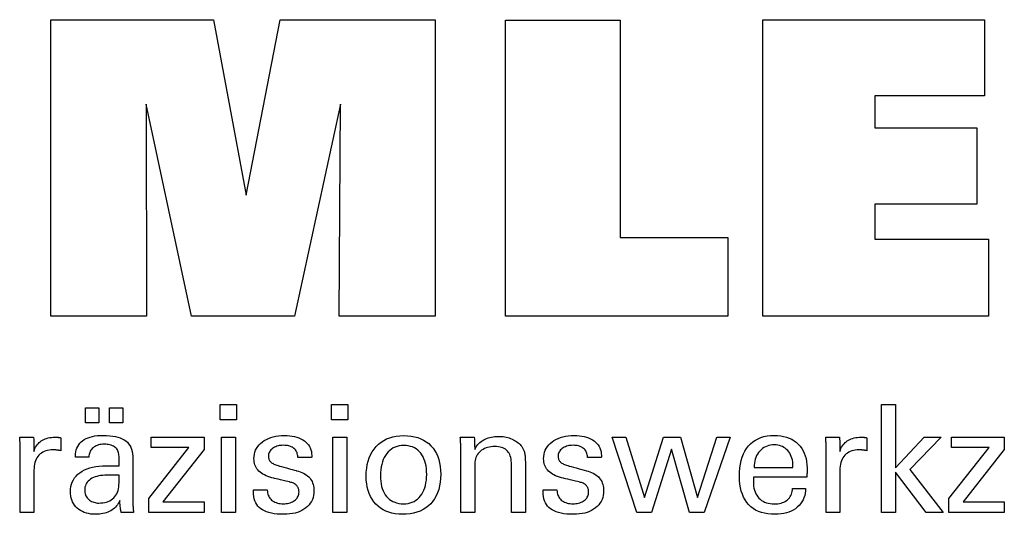
# Model space of a CAD drawing. Extents: x -537 to -250, y 20 to 217.
# Drawn here: x -307 to -280, y 59 to 73 of the extents above; entities that cross this region are included whole.
import ezdxf

# ---------------------------------------------------------------- set-up
doc = ezdxf.new("R2010")
doc.units = 0
doc.layers.add('CK_LEVEL_1', color=7, linetype='CONTINUOUS')

msp = doc.modelspace()

# ---------------------------------------------------------------- linework, layer by layer
at = {"layer": 'CK_LEVEL_1', "color": 3, "linetype": 'CONTINUOUS'}
for points in [[(-305.994, 64.779, 0), (-305.994, 72.829, 0), (-301.577, 72.829, 0), (-300.694, 68.066, 0), (-299.775, 72.829, 0), (-295.564, 72.829, 0), (-295.564, 64.779, 0), (-298.166, 64.779, 0), (-298.132, 70.538, 0), (-299.382, 64.779, 0), (-302.179, 64.779, 0), (-303.412, 70.538, 0), (-303.401, 64.779, 0), (-305.994, 64.779, 0), (-305.994, 64.779, 0)], [(-287.619, 66.914, 0), (-287.619, 64.779, 0), (-293.654, 64.779, 0), (-293.654, 72.818, 0), (-290.543, 72.818, 0), (-290.543, 66.914, 0), (-287.619, 66.914, 0), (-287.619, 66.914, 0)], [(-286.668, 64.779, 0), (-286.668, 72.829, 0), (-280.644, 72.829, 0), (-280.644, 70.761, 0), (-283.628, 70.761, 0), (-283.628, 69.888, 0), (-280.857, 69.888, 0), (-280.857, 67.82, 0), (-283.628, 67.82, 0), (-283.628, 66.87, 0), (-280.54, 66.87, 0), (-280.54, 64.779, 0), (-286.668, 64.779, 0), (-286.668, 64.779, 0)]]:
    msp.add_polyline3d(points, dxfattribs=at)
at = {"layer": 'CK_LEVEL_1', "color": 1, "linetype": 'CONTINUOUS'}
for points in [[(-300.953, 61.96, 0), (-301.396, 61.96, 0), (-301.396, 62.375, 0), (-300.953, 62.375, 0), (-300.953, 61.96, 0), (-300.953, 61.96, 0)], [(-297.934, 61.96, 0), (-298.376, 61.96, 0), (-298.376, 62.375, 0), (-297.934, 62.375, 0), (-297.934, 61.96, 0), (-297.934, 61.96, 0)], [(-283.062, 59.442, 0), (-283.44, 59.442, 0), (-283.44, 62.375, 0), (-283.062, 62.375, 0), (-283.062, 60.651, 0), (-282.288, 61.491, 0), (-281.827, 61.491, 0), (-282.678, 60.607, 0), (-281.767, 59.442, 0), (-282.23, 59.442, 0), (-283.062, 60.537, 0), (-283.062, 59.442, 0), (-283.062, 59.442, 0)], [(-305.059, 61.874, 0), (-305.059, 62.289, 0), (-304.697, 62.289, 0), (-304.697, 61.874, 0), (-305.059, 61.874, 0), (-305.059, 61.874, 0)], [(-304.403, 61.874, 0), (-304.403, 62.289, 0), (-304.04, 62.289, 0), (-304.04, 61.874, 0), (-304.403, 61.874, 0), (-304.403, 61.874, 0)], [(-303.749, 59.442, 0), (-303.76, 59.442, 0), (-303.791, 59.442, 0), (-303.836, 59.442, 0), (-303.89, 59.442, 0), (-303.946, 59.442, 0), (-303.999, 59.442, 0), (-304.044, 59.442, 0), (-304.075, 59.442, 0), (-304.087, 59.442, 0), (-304.091, 59.458, 0), (-304.096, 59.479, 0), (-304.1, 59.505, 0), (-304.105, 59.535, 0), (-304.109, 59.569, 0), (-304.114, 59.608, 0), (-304.118, 59.652, 0), (-304.122, 59.7, 0), (-304.127, 59.752, 0), (-304.127, 59.754, 0), (-304.127, 59.756, 0), (-304.127, 59.757, 0), (-304.127, 59.758, 0), (-304.127, 59.76, 0), (-304.127, 59.761, 0), (-304.127, 59.762, 0), (-304.127, 59.763, 0), (-304.127, 59.764, 0), (-304.145, 59.725, 0), (-304.166, 59.688, 0), (-304.188, 59.653, 0), (-304.213, 59.62, 0), (-304.24, 59.589, 0), (-304.27, 59.561, 0), (-304.302, 59.534, 0), (-304.336, 59.51, 0), (-304.372, 59.488, 0), (-304.41, 59.468, 0), (-304.45, 59.45, 0), (-304.492, 59.435, 0), (-304.536, 59.422, 0), (-304.582, 59.411, 0), (-304.629, 59.403, 0), (-304.679, 59.397, 0), (-304.73, 59.393, 0), (-304.783, 59.392, 0), (-304.85, 59.394, 0), (-304.915, 59.4, 0), (-304.976, 59.411, 0), (-305.034, 59.425, 0), (-305.089, 59.444, 0), (-305.142, 59.467, 0), (-305.191, 59.494, 0), (-305.237, 59.526, 0), (-305.28, 59.561, 0), (-305.319, 59.6, 0), (-305.354, 59.642, 0), (-305.384, 59.686, 0), (-305.409, 59.733, 0), (-305.43, 59.783, 0), (-305.446, 59.835, 0), (-305.458, 59.89, 0), (-305.465, 59.948, 0), (-305.467, 60.009, 0), (-305.464, 60.079, 0), (-305.454, 60.146, 0), (-305.438, 60.21, 0), (-305.416, 60.27, 0), (-305.387, 60.327, 0), (-305.352, 60.381, 0), (-305.31, 60.432, 0), (-305.263, 60.479, 0), (-305.208, 60.522, 0), (-305.148, 60.562, 0), (-305.084, 60.598, 0), (-305.015, 60.628, 0), (-304.941, 60.654, 0), (-304.863, 60.675, 0), (-304.78, 60.691, 0), (-304.692, 60.703, 0), (-304.599, 60.71, 0), (-304.502, 60.712, 0), (-304.49, 60.712, 0), (-304.457, 60.712, 0), (-304.41, 60.712, 0), (-304.354, 60.712, 0), (-304.295, 60.712, 0), (-304.239, 60.712, 0), (-304.191, 60.712, 0), (-304.159, 60.712, 0), (-304.146, 60.712, 0), (-304.146, 60.721, 0), (-304.146, 60.744, 0), (-304.146, 60.777, 0), (-304.146, 60.816, 0), (-304.146, 60.857, 0), (-304.146, 60.896, 0), (-304.146, 60.929, 0), (-304.146, 60.952, 0), (-304.146, 60.96, 0), (-304.148, 60.996, 0), (-304.151, 61.03, 0), (-304.158, 61.062, 0), (-304.167, 61.091, 0), (-304.178, 61.119, 0), (-304.192, 61.145, 0), (-304.208, 61.168, 0), (-304.227, 61.19, 0), (-304.249, 61.21, 0), (-304.273, 61.228, 0), (-304.299, 61.243, 0), (-304.328, 61.257, 0), (-304.359, 61.269, 0), (-304.392, 61.278, 0), (-304.428, 61.285, 0), (-304.467, 61.291, 0), (-304.507, 61.294, 0), (-304.55, 61.295, 0), (-304.591, 61.294, 0), (-304.63, 61.29, 0), (-304.667, 61.285, 0), (-304.703, 61.276, 0), (-304.736, 61.266, 0), (-304.767, 61.253, 0), (-304.797, 61.238, 0), (-304.824, 61.221, 0), (-304.85, 61.201, 0), (-304.873, 61.18, 0), (-304.894, 61.156, 0), (-304.912, 61.131, 0), (-304.927, 61.104, 0), (-304.94, 61.076, 0), (-304.95, 61.046, 0), (-304.958, 61.014, 0), (-304.963, 60.98, 0), (-304.966, 60.945, 0), (-304.978, 60.945, 0), (-305.012, 60.945, 0), (-305.06, 60.945, 0), (-305.117, 60.945, 0), (-305.177, 60.945, 0), (-305.234, 60.945, 0), (-305.282, 60.945, 0), (-305.315, 60.945, 0), (-305.328, 60.945, 0), (-305.328, 60.946, 0), (-305.328, 60.949, 0), (-305.328, 60.953, 0), (-305.328, 60.958, 0), (-305.328, 60.963, 0), (-305.328, 60.968, 0), (-305.328, 60.972, 0), (-305.328, 60.975, 0), (-305.328, 60.976, 0), (-305.325, 61.035, 0), (-305.318, 61.091, 0), (-305.306, 61.143, 0), (-305.29, 61.192, 0), (-305.268, 61.239, 0), (-305.242, 61.281, 0), (-305.211, 61.321, 0), (-305.175, 61.358, 0), (-305.134, 61.391, 0), (-305.089, 61.422, 0), (-305.039, 61.448, 0), (-304.986, 61.472, 0), (-304.928, 61.491, 0), (-304.866, 61.507, 0), (-304.8, 61.52, 0), (-304.729, 61.529, 0), (-304.655, 61.534, 0), (-304.576, 61.536, 0), (-304.485, 61.534, 0), (-304.399, 61.528, 0), (-304.319, 61.519, 0), (-304.245, 61.506, 0), (-304.176, 61.49, 0), (-304.114, 61.469, 0), (-304.057, 61.445, 0), (-304.006, 61.418, 0), (-303.961, 61.386, 0), (-303.92, 61.35, 0), (-303.885, 61.31, 0), (-303.854, 61.265, 0), (-303.828, 61.216, 0), (-303.806, 61.161, 0), (-303.789, 61.103, 0), (-303.778, 61.039, 0), (-303.77, 60.972, 0), (-303.768, 60.899, 0), (-303.768, 60.856, 0), (-303.768, 60.74, 0), (-303.768, 60.572, 0), (-303.768, 60.372, 0), (-303.768, 60.163, 0), (-303.768, 59.964, 0), (-303.768, 59.796, 0), (-303.768, 59.68, 0), (-303.768, 59.636, 0), (-303.768, 59.63, 0), (-303.768, 59.624, 0), (-303.768, 59.616, 0), (-303.767, 59.608, 0), (-303.767, 59.6, 0), (-303.766, 59.59, 0), (-303.766, 59.58, 0), (-303.765, 59.569, 0), (-303.764, 59.558, 0), (-303.762, 59.546, 0), (-303.761, 59.534, 0), (-303.76, 59.522, 0), (-303.758, 59.509, 0), (-303.756, 59.496, 0), (-303.755, 59.483, 0), (-303.753, 59.47, 0), (-303.751, 59.456, 0), (-303.749, 59.442, 0), (-303.749, 59.442, 0), (-303.749, 59.442, 0), (-303.749, 59.442, 0), (-303.749, 59.442, 0), (-303.749, 59.442, 0), (-303.749, 59.442, 0), (-303.749, 59.442, 0), (-303.749, 59.442, 0), (-303.749, 59.442, 0), (-303.749, 59.442, 0), (-303.749, 59.442, 0), (-303.749, 59.442, 0), (-303.749, 59.442, 0), (-303.749, 59.442, 0), (-303.749, 59.442, 0), (-303.749, 59.442, 0), (-303.749, 59.442, 0), (-303.749, 59.442, 0)], [(-300.497, 60.056, 0), (-300.484, 60.056, 0), (-300.45, 60.056, 0), (-300.399, 60.056, 0), (-300.34, 60.056, 0), (-300.277, 60.056, 0), (-300.217, 60.056, 0), (-300.167, 60.056, 0), (-300.132, 60.056, 0), (-300.12, 60.056, 0), (-300.12, 60.056, 0), (-300.12, 60.055, 0), (-300.12, 60.054, 0), (-300.12, 60.053, 0), (-300.12, 60.051, 0), (-300.12, 60.05, 0), (-300.12, 60.049, 0), (-300.12, 60.048, 0), (-300.12, 60.048, 0), (-300.118, 60.012, 0), (-300.114, 59.977, 0), (-300.106, 59.944, 0), (-300.096, 59.913, 0), (-300.083, 59.883, 0), (-300.067, 59.855, 0), (-300.048, 59.828, 0), (-300.027, 59.803, 0), (-300.002, 59.78, 0), (-299.975, 59.759, 0), (-299.945, 59.74, 0), (-299.914, 59.724, 0), (-299.881, 59.71, 0), (-299.846, 59.699, 0), (-299.809, 59.69, 0), (-299.77, 59.684, 0), (-299.729, 59.68, 0), (-299.687, 59.678, 0), (-299.645, 59.68, 0), (-299.606, 59.683, 0), (-299.568, 59.689, 0), (-299.532, 59.696, 0), (-299.497, 59.706, 0), (-299.465, 59.719, 0), (-299.434, 59.733, 0), (-299.405, 59.75, 0), (-299.378, 59.769, 0), (-299.353, 59.789, 0), (-299.331, 59.811, 0), (-299.312, 59.834, 0), (-299.296, 59.858, 0), (-299.283, 59.884, 0), (-299.273, 59.911, 0), (-299.265, 59.94, 0), (-299.261, 59.969, 0), (-299.259, 60, 0), (-299.26, 60.023, 0), (-299.262, 60.045, 0), (-299.266, 60.067, 0), (-299.271, 60.087, 0), (-299.278, 60.106, 0), (-299.286, 60.124, 0), (-299.296, 60.141, 0), (-299.307, 60.156, 0), (-299.32, 60.171, 0), (-299.334, 60.185, 0), (-299.349, 60.199, 0), (-299.367, 60.211, 0), (-299.386, 60.223, 0), (-299.406, 60.234, 0), (-299.429, 60.244, 0), (-299.453, 60.253, 0), (-299.479, 60.261, 0), (-299.506, 60.269, 0), (-299.521, 60.272, 0), (-299.561, 60.282, 0), (-299.618, 60.295, 0), (-299.687, 60.311, 0), (-299.758, 60.328, 0), (-299.827, 60.344, 0), (-299.884, 60.358, 0), (-299.924, 60.367, 0), (-299.939, 60.371, 0), (-299.998, 60.386, 0), (-300.054, 60.402, 0), (-300.107, 60.421, 0), (-300.155, 60.441, 0), (-300.201, 60.462, 0), (-300.243, 60.486, 0), (-300.281, 60.511, 0), (-300.316, 60.539, 0), (-300.348, 60.567, 0), (-300.376, 60.598, 0), (-300.401, 60.63, 0), (-300.422, 60.664, 0), (-300.441, 60.699, 0), (-300.456, 60.737, 0), (-300.467, 60.776, 0), (-300.475, 60.817, 0), (-300.48, 60.859, 0), (-300.482, 60.903, 0), (-300.479, 60.965, 0), (-300.471, 61.023, 0), (-300.457, 61.079, 0), (-300.437, 61.132, 0), (-300.412, 61.183, 0), (-300.381, 61.23, 0), (-300.345, 61.276, 0), (-300.303, 61.318, 0), (-300.255, 61.358, 0), (-300.203, 61.395, 0), (-300.146, 61.427, 0), (-300.087, 61.455, 0), (-300.024, 61.478, 0), (-299.957, 61.498, 0), (-299.887, 61.513, 0), (-299.813, 61.523, 0), (-299.736, 61.53, 0), (-299.655, 61.532, 0), (-299.581, 61.53, 0), (-299.51, 61.525, 0), (-299.442, 61.516, 0), (-299.378, 61.503, 0), (-299.318, 61.487, 0), (-299.261, 61.468, 0), (-299.208, 61.445, 0), (-299.158, 61.418, 0), (-299.113, 61.388, 0), (-299.071, 61.355, 0), (-299.034, 61.318, 0), (-299.002, 61.28, 0), (-298.975, 61.238, 0), (-298.953, 61.195, 0), (-298.936, 61.148, 0), (-298.924, 61.099, 0), (-298.916, 61.047, 0), (-298.914, 60.993, 0), (-298.914, 60.988, 0), (-298.914, 60.982, 0), (-298.914, 60.978, 0), (-298.914, 60.973, 0), (-298.914, 60.969, 0), (-298.914, 60.965, 0), (-298.914, 60.962, 0), (-298.914, 60.959, 0), (-298.914, 60.956, 0), (-298.914, 60.953, 0), (-298.915, 60.951, 0), (-298.915, 60.948, 0), (-298.915, 60.945, 0), (-298.916, 60.943, 0), (-298.916, 60.94, 0), (-298.917, 60.938, 0), (-298.917, 60.935, 0), (-298.917, 60.933, 0), (-298.93, 60.933, 0), (-298.965, 60.933, 0), (-299.015, 60.933, 0), (-299.074, 60.933, 0), (-299.137, 60.933, 0), (-299.196, 60.933, 0), (-299.246, 60.933, 0), (-299.28, 60.933, 0), (-299.293, 60.933, 0), (-299.293, 60.933, 0), (-299.293, 60.935, 0), (-299.293, 60.937, 0), (-299.293, 60.939, 0), (-299.293, 60.942, 0), (-299.293, 60.944, 0), (-299.293, 60.947, 0), (-299.293, 60.948, 0), (-299.293, 60.949, 0), (-299.295, 60.981, 0), (-299.299, 61.011, 0), (-299.305, 61.04, 0), (-299.314, 61.068, 0), (-299.326, 61.093, 0), (-299.34, 61.118, 0), (-299.357, 61.14, 0), (-299.376, 61.162, 0), (-299.398, 61.181, 0), (-299.422, 61.199, 0), (-299.448, 61.215, 0), (-299.476, 61.229, 0), (-299.506, 61.241, 0), (-299.537, 61.25, 0), (-299.571, 61.258, 0), (-299.607, 61.263, 0), (-299.644, 61.266, 0), (-299.683, 61.267, 0), (-299.722, 61.266, 0), (-299.759, 61.263, 0), (-299.794, 61.258, 0), (-299.828, 61.25, 0), (-299.861, 61.241, 0), (-299.892, 61.229, 0), (-299.921, 61.215, 0), (-299.949, 61.199, 0), (-299.975, 61.181, 0), (-299.999, 61.162, 0), (-300.021, 61.141, 0), (-300.039, 61.12, 0), (-300.055, 61.097, 0), (-300.068, 61.074, 0), (-300.078, 61.049, 0), (-300.085, 61.023, 0), (-300.089, 60.997, 0), (-300.09, 60.969, 0), (-300.09, 60.947, 0), (-300.087, 60.927, 0), (-300.083, 60.907, 0), (-300.077, 60.888, 0), (-300.069, 60.871, 0), (-300.06, 60.854, 0), (-300.049, 60.838, 0), (-300.036, 60.823, 0), (-300.021, 60.809, 0), (-300.004, 60.795, 0), (-299.985, 60.782, 0), (-299.964, 60.77, 0), (-299.941, 60.758, 0), (-299.915, 60.746, 0), (-299.888, 60.735, 0), (-299.858, 60.725, 0), (-299.825, 60.714, 0), (-299.791, 60.704, 0), (-299.775, 60.7, 0), (-299.732, 60.688, 0), (-299.67, 60.671, 0), (-299.597, 60.651, 0), (-299.519, 60.63, 0), (-299.446, 60.61, 0), (-299.384, 60.593, 0), (-299.341, 60.582, 0), (-299.325, 60.577, 0), (-299.273, 60.562, 0), (-299.224, 60.545, 0), (-299.179, 60.527, 0), (-299.136, 60.506, 0), (-299.096, 60.484, 0), (-299.06, 60.46, 0), (-299.027, 60.435, 0), (-298.996, 60.408, 0), (-298.969, 60.379, 0), (-298.945, 60.348, 0), (-298.924, 60.315, 0), (-298.905, 60.28, 0), (-298.89, 60.243, 0), (-298.877, 60.203, 0), (-298.867, 60.162, 0), (-298.86, 60.12, 0), (-298.855, 60.075, 0), (-298.854, 60.028, 0), (-298.857, 59.965, 0), (-298.865, 59.905, 0), (-298.878, 59.848, 0), (-298.897, 59.794, 0), (-298.922, 59.742, 0), (-298.952, 59.694, 0), (-298.987, 59.648, 0), (-299.028, 59.605, 0), (-299.074, 59.565, 0), (-299.125, 59.529, 0), (-299.18, 59.497, 0), (-299.239, 59.469, 0), (-299.301, 59.446, 0), (-299.368, 59.426, 0), (-299.438, 59.411, 0), (-299.512, 59.401, 0), (-299.59, 59.394, 0), (-299.671, 59.392, 0), (-299.763, 59.394, 0), (-299.85, 59.4, 0), (-299.93, 59.409, 0), (-300.006, 59.422, 0), (-300.075, 59.438, 0), (-300.139, 59.459, 0), (-300.198, 59.483, 0), (-300.251, 59.51, 0), (-300.298, 59.542, 0), (-300.34, 59.577, 0), (-300.377, 59.616, 0), (-300.409, 59.66, 0), (-300.436, 59.707, 0), (-300.458, 59.759, 0), (-300.475, 59.815, 0), (-300.487, 59.875, 0), (-300.495, 59.94, 0), (-300.497, 60.009, 0), (-300.497, 60.01, 0), (-300.497, 60.015, 0), (-300.497, 60.021, 0), (-300.497, 60.028, 0), (-300.497, 60.036, 0), (-300.497, 60.044, 0), (-300.497, 60.05, 0), (-300.497, 60.055, 0), (-300.497, 60.056, 0), (-300.497, 60.056, 0), (-300.497, 60.056, 0), (-300.497, 60.056, 0), (-300.497, 60.056, 0), (-300.497, 60.056, 0), (-300.497, 60.056, 0), (-300.497, 60.056, 0), (-300.497, 60.056, 0), (-300.497, 60.056, 0)], [(-297.435, 60.424, 0), (-297.432, 60.536, 0), (-297.422, 60.642, 0), (-297.405, 60.742, 0), (-297.382, 60.838, 0), (-297.351, 60.928, 0), (-297.314, 61.012, 0), (-297.27, 61.092, 0), (-297.219, 61.166, 0), (-297.162, 61.235, 0), (-297.099, 61.297, 0), (-297.031, 61.352, 0), (-296.958, 61.4, 0), (-296.88, 61.44, 0), (-296.797, 61.473, 0), (-296.71, 61.499, 0), (-296.617, 61.517, 0), (-296.52, 61.528, 0), (-296.418, 61.532, 0), (-296.314, 61.528, 0), (-296.216, 61.518, 0), (-296.123, 61.501, 0), (-296.036, 61.477, 0), (-295.953, 61.446, 0), (-295.876, 61.408, 0), (-295.804, 61.364, 0), (-295.737, 61.312, 0), (-295.676, 61.254, 0), (-295.621, 61.19, 0), (-295.572, 61.12, 0), (-295.529, 61.045, 0), (-295.493, 60.964, 0), (-295.464, 60.878, 0), (-295.441, 60.787, 0), (-295.425, 60.69, 0), (-295.415, 60.587, 0), (-295.412, 60.479, 0), (-295.415, 60.368, 0), (-295.425, 60.262, 0), (-295.442, 60.162, 0), (-295.466, 60.067, 0), (-295.496, 59.978, 0), (-295.533, 59.895, 0), (-295.577, 59.817, 0), (-295.627, 59.745, 0), (-295.684, 59.678, 0), (-295.748, 59.619, 0), (-295.817, 59.566, 0), (-295.891, 59.52, 0), (-295.971, 59.481, 0), (-296.057, 59.449, 0), (-296.148, 59.424, 0), (-296.244, 59.406, 0), (-296.346, 59.396, 0), (-296.453, 59.392, 0), (-296.552, 59.396, 0), (-296.646, 59.406, 0), (-296.736, 59.423, 0), (-296.82, 59.447, 0), (-296.9, 59.478, 0), (-296.975, 59.515, 0), (-297.045, 59.559, 0), (-297.111, 59.611, 0), (-297.172, 59.669, 0), (-297.227, 59.733, 0), (-297.276, 59.802, 0), (-297.318, 59.876, 0), (-297.354, 59.955, 0), (-297.383, 60.038, 0), (-297.406, 60.127, 0), (-297.422, 60.221, 0), (-297.432, 60.32, 0), (-297.435, 60.424, 0), (-297.435, 60.424, 0), (-297.435, 60.424, 0), (-297.435, 60.424, 0), (-297.435, 60.424, 0), (-297.435, 60.424, 0), (-297.435, 60.424, 0), (-297.435, 60.424, 0), (-297.435, 60.424, 0), (-297.435, 60.424, 0)], [(-294.487, 61.152, 0), (-294.47, 61.188, 0), (-294.451, 61.222, 0), (-294.429, 61.255, 0), (-294.405, 61.285, 0), (-294.378, 61.314, 0), (-294.349, 61.342, 0), (-294.317, 61.367, 0), (-294.282, 61.391, 0), (-294.245, 61.414, 0), (-294.206, 61.434, 0), (-294.166, 61.452, 0), (-294.125, 61.467, 0), (-294.082, 61.481, 0), (-294.037, 61.491, 0), (-293.992, 61.499, 0), (-293.945, 61.505, 0), (-293.896, 61.509, 0), (-293.847, 61.51, 0), (-293.802, 61.509, 0), (-293.758, 61.506, 0), (-293.715, 61.502, 0), (-293.673, 61.496, 0), (-293.632, 61.487, 0), (-293.592, 61.478, 0), (-293.552, 61.466, 0), (-293.514, 61.452, 0), (-293.476, 61.437, 0), (-293.439, 61.42, 0), (-293.405, 61.401, 0), (-293.372, 61.381, 0), (-293.341, 61.36, 0), (-293.311, 61.338, 0), (-293.284, 61.314, 0), (-293.258, 61.289, 0), (-293.234, 61.262, 0), (-293.212, 61.234, 0), (-293.201, 61.218, 0), (-293.19, 61.201, 0), (-293.18, 61.183, 0), (-293.171, 61.164, 0), (-293.162, 61.145, 0), (-293.154, 61.125, 0), (-293.147, 61.104, 0), (-293.141, 61.083, 0), (-293.136, 61.061, 0), (-293.131, 61.036, 0), (-293.127, 61.008, 0), (-293.123, 60.977, 0), (-293.12, 60.942, 0), (-293.117, 60.903, 0), (-293.115, 60.861, 0), (-293.114, 60.815, 0), (-293.113, 60.765, 0), (-293.113, 60.712, 0), (-293.113, 60.669, 0), (-293.113, 60.552, 0), (-293.113, 60.383, 0), (-293.113, 60.183, 0), (-293.113, 59.972, 0), (-293.113, 59.771, 0), (-293.113, 59.602, 0), (-293.113, 59.485, 0), (-293.113, 59.442, 0), (-293.126, 59.442, 0), (-293.16, 59.442, 0), (-293.21, 59.442, 0), (-293.27, 59.442, 0), (-293.332, 59.442, 0), (-293.392, 59.442, 0), (-293.442, 59.442, 0), (-293.476, 59.442, 0), (-293.489, 59.442, 0), (-293.489, 59.486, 0), (-293.489, 59.605, 0), (-293.489, 59.777, 0), (-293.489, 59.98, 0), (-293.489, 60.195, 0), (-293.489, 60.398, 0), (-293.489, 60.57, 0), (-293.489, 60.689, 0), (-293.489, 60.733, 0), (-293.49, 60.789, 0), (-293.495, 60.841, 0), (-293.501, 60.89, 0), (-293.511, 60.936, 0), (-293.523, 60.978, 0), (-293.538, 61.016, 0), (-293.556, 61.052, 0), (-293.576, 61.084, 0), (-293.6, 61.112, 0), (-293.626, 61.138, 0), (-293.655, 61.16, 0), (-293.687, 61.18, 0), (-293.722, 61.196, 0), (-293.76, 61.21, 0), (-293.802, 61.22, 0), (-293.846, 61.228, 0), (-293.894, 61.232, 0), (-293.945, 61.234, 0), (-293.996, 61.232, 0), (-294.046, 61.228, 0), (-294.094, 61.22, 0), (-294.139, 61.209, 0), (-294.182, 61.194, 0), (-294.224, 61.177, 0), (-294.263, 61.156, 0), (-294.3, 61.132, 0), (-294.335, 61.105, 0), (-294.367, 61.075, 0), (-294.395, 61.044, 0), (-294.419, 61.01, 0), (-294.44, 60.975, 0), (-294.457, 60.937, 0), (-294.47, 60.898, 0), (-294.479, 60.857, 0), (-294.485, 60.815, 0), (-294.487, 60.77, 0), (-294.487, 60.725, 0), (-294.487, 60.602, 0), (-294.487, 60.426, 0), (-294.487, 60.216, 0), (-294.487, 59.996, 0), (-294.487, 59.786, 0), (-294.487, 59.61, 0), (-294.487, 59.487, 0), (-294.487, 59.442, 0), (-294.5, 59.442, 0), (-294.534, 59.442, 0), (-294.585, 59.442, 0), (-294.644, 59.442, 0), (-294.707, 59.442, 0), (-294.767, 59.442, 0), (-294.817, 59.442, 0), (-294.852, 59.442, 0), (-294.865, 59.442, 0), (-294.865, 59.498, 0), (-294.865, 59.647, 0), (-294.865, 59.863, 0), (-294.865, 60.12, 0), (-294.865, 60.389, 0), (-294.865, 60.646, 0), (-294.865, 60.862, 0), (-294.865, 61.011, 0), (-294.865, 61.067, 0), (-294.865, 61.092, 0), (-294.865, 61.117, 0), (-294.865, 61.141, 0), (-294.866, 61.166, 0), (-294.866, 61.19, 0), (-294.867, 61.214, 0), (-294.867, 61.238, 0), (-294.868, 61.261, 0), (-294.869, 61.284, 0), (-294.87, 61.308, 0), (-294.871, 61.331, 0), (-294.872, 61.353, 0), (-294.873, 61.376, 0), (-294.875, 61.398, 0), (-294.876, 61.421, 0), (-294.877, 61.443, 0), (-294.879, 61.464, 0), (-294.88, 61.486, 0), (-294.867, 61.486, 0), (-294.832, 61.486, 0), (-294.782, 61.486, 0), (-294.721, 61.486, 0), (-294.658, 61.486, 0), (-294.598, 61.486, 0), (-294.547, 61.486, 0), (-294.512, 61.486, 0), (-294.499, 61.486, 0), (-294.499, 61.475, 0), (-294.497, 61.444, 0), (-294.496, 61.4, 0), (-294.494, 61.347, 0), (-294.492, 61.292, 0), (-294.49, 61.239, 0), (-294.488, 61.195, 0), (-294.487, 61.164, 0), (-294.487, 61.152, 0), (-294.487, 61.152, 0), (-294.487, 61.152, 0), (-294.487, 61.152, 0), (-294.487, 61.152, 0), (-294.487, 61.152, 0), (-294.487, 61.152, 0), (-294.487, 61.152, 0), (-294.487, 61.152, 0), (-294.487, 61.152, 0)], [(-292.633, 60.056, 0), (-292.62, 60.056, 0), (-292.585, 60.056, 0), (-292.535, 60.056, 0), (-292.475, 60.056, 0), (-292.412, 60.056, 0), (-292.353, 60.056, 0), (-292.302, 60.056, 0), (-292.267, 60.056, 0), (-292.255, 60.056, 0), (-292.255, 60.056, 0), (-292.255, 60.055, 0), (-292.255, 60.054, 0), (-292.255, 60.053, 0), (-292.255, 60.051, 0), (-292.255, 60.05, 0), (-292.255, 60.049, 0), (-292.255, 60.048, 0), (-292.255, 60.048, 0), (-292.253, 60.012, 0), (-292.249, 59.977, 0), (-292.241, 59.944, 0), (-292.231, 59.913, 0), (-292.218, 59.883, 0), (-292.202, 59.855, 0), (-292.183, 59.828, 0), (-292.162, 59.803, 0), (-292.137, 59.78, 0), (-292.11, 59.759, 0), (-292.081, 59.74, 0), (-292.049, 59.724, 0), (-292.016, 59.71, 0), (-291.981, 59.699, 0), (-291.944, 59.69, 0), (-291.905, 59.684, 0), (-291.864, 59.68, 0), (-291.822, 59.678, 0), (-291.78, 59.68, 0), (-291.741, 59.683, 0), (-291.703, 59.689, 0), (-291.667, 59.696, 0), (-291.632, 59.706, 0), (-291.6, 59.719, 0), (-291.569, 59.733, 0), (-291.54, 59.75, 0), (-291.513, 59.769, 0), (-291.488, 59.789, 0), (-291.466, 59.811, 0), (-291.447, 59.834, 0), (-291.431, 59.858, 0), (-291.418, 59.884, 0), (-291.408, 59.911, 0), (-291.4, 59.94, 0), (-291.396, 59.969, 0), (-291.395, 60, 0), (-291.395, 60.023, 0), (-291.397, 60.045, 0), (-291.401, 60.067, 0), (-291.406, 60.087, 0), (-291.413, 60.106, 0), (-291.421, 60.124, 0), (-291.431, 60.141, 0), (-291.442, 60.156, 0), (-291.454, 60.171, 0), (-291.468, 60.185, 0), (-291.484, 60.199, 0), (-291.501, 60.211, 0), (-291.521, 60.223, 0), (-291.541, 60.234, 0), (-291.564, 60.244, 0), (-291.588, 60.253, 0), (-291.614, 60.261, 0), (-291.641, 60.269, 0), (-291.656, 60.272, 0), (-291.696, 60.282, 0), (-291.753, 60.295, 0), (-291.822, 60.311, 0), (-291.894, 60.328, 0), (-291.962, 60.344, 0), (-292.02, 60.358, 0), (-292.059, 60.367, 0), (-292.074, 60.371, 0), (-292.134, 60.386, 0), (-292.189, 60.402, 0), (-292.242, 60.421, 0), (-292.291, 60.441, 0), (-292.336, 60.462, 0), (-292.378, 60.486, 0), (-292.417, 60.511, 0), (-292.452, 60.539, 0), (-292.483, 60.567, 0), (-292.511, 60.598, 0), (-292.536, 60.63, 0), (-292.558, 60.664, 0), (-292.576, 60.699, 0), (-292.591, 60.737, 0), (-292.603, 60.776, 0), (-292.611, 60.817, 0), (-292.616, 60.859, 0), (-292.618, 60.903, 0), (-292.615, 60.965, 0), (-292.606, 61.023, 0), (-292.592, 61.079, 0), (-292.573, 61.132, 0), (-292.547, 61.183, 0), (-292.516, 61.23, 0), (-292.48, 61.276, 0), (-292.438, 61.318, 0), (-292.39, 61.358, 0), (-292.338, 61.395, 0), (-292.282, 61.427, 0), (-292.222, 61.455, 0), (-292.159, 61.478, 0), (-292.092, 61.498, 0), (-292.022, 61.513, 0), (-291.949, 61.523, 0), (-291.871, 61.53, 0), (-291.791, 61.532, 0), (-291.716, 61.53, 0), (-291.645, 61.525, 0), (-291.577, 61.516, 0), (-291.513, 61.503, 0), (-291.453, 61.487, 0), (-291.396, 61.468, 0), (-291.343, 61.445, 0), (-291.293, 61.418, 0), (-291.247, 61.388, 0), (-291.206, 61.355, 0), (-291.169, 61.318, 0), (-291.137, 61.28, 0), (-291.11, 61.238, 0), (-291.088, 61.195, 0), (-291.071, 61.148, 0), (-291.059, 61.099, 0), (-291.051, 61.047, 0), (-291.049, 60.993, 0), (-291.049, 60.988, 0), (-291.049, 60.982, 0), (-291.049, 60.978, 0), (-291.049, 60.973, 0), (-291.049, 60.969, 0), (-291.049, 60.965, 0), (-291.049, 60.962, 0), (-291.049, 60.959, 0), (-291.05, 60.956, 0), (-291.05, 60.953, 0), (-291.05, 60.951, 0), (-291.05, 60.948, 0), (-291.051, 60.945, 0), (-291.051, 60.943, 0), (-291.051, 60.94, 0), (-291.052, 60.938, 0), (-291.052, 60.935, 0), (-291.052, 60.933, 0), (-291.065, 60.933, 0), (-291.1, 60.933, 0), (-291.15, 60.933, 0), (-291.209, 60.933, 0), (-291.272, 60.933, 0), (-291.331, 60.933, 0), (-291.381, 60.933, 0), (-291.416, 60.933, 0), (-291.429, 60.933, 0), (-291.429, 60.933, 0), (-291.429, 60.935, 0), (-291.429, 60.937, 0), (-291.429, 60.939, 0), (-291.429, 60.942, 0), (-291.429, 60.944, 0), (-291.429, 60.947, 0), (-291.429, 60.948, 0), (-291.429, 60.949, 0), (-291.43, 60.981, 0), (-291.434, 61.011, 0), (-291.44, 61.04, 0), (-291.449, 61.068, 0), (-291.461, 61.093, 0), (-291.475, 61.118, 0), (-291.492, 61.14, 0), (-291.512, 61.162, 0), (-291.534, 61.181, 0), (-291.558, 61.199, 0), (-291.583, 61.215, 0), (-291.611, 61.229, 0), (-291.641, 61.241, 0), (-291.673, 61.25, 0), (-291.706, 61.258, 0), (-291.742, 61.263, 0), (-291.779, 61.266, 0), (-291.818, 61.267, 0), (-291.857, 61.266, 0), (-291.894, 61.263, 0), (-291.93, 61.258, 0), (-291.963, 61.25, 0), (-291.996, 61.241, 0), (-292.027, 61.229, 0), (-292.056, 61.215, 0), (-292.084, 61.199, 0), (-292.11, 61.181, 0), (-292.134, 61.162, 0), (-292.156, 61.141, 0), (-292.174, 61.12, 0), (-292.19, 61.097, 0), (-292.203, 61.074, 0), (-292.213, 61.049, 0), (-292.22, 61.023, 0), (-292.224, 60.997, 0), (-292.226, 60.969, 0), (-292.225, 60.947, 0), (-292.222, 60.927, 0), (-292.218, 60.907, 0), (-292.212, 60.888, 0), (-292.204, 60.871, 0), (-292.195, 60.854, 0), (-292.184, 60.838, 0), (-292.171, 60.823, 0), (-292.156, 60.809, 0), (-292.14, 60.795, 0), (-292.121, 60.782, 0), (-292.1, 60.77, 0), (-292.076, 60.758, 0), (-292.051, 60.746, 0), (-292.023, 60.735, 0), (-291.993, 60.725, 0), (-291.96, 60.714, 0), (-291.926, 60.704, 0), (-291.91, 60.7, 0), (-291.867, 60.688, 0), (-291.805, 60.671, 0), (-291.732, 60.651, 0), (-291.654, 60.63, 0), (-291.581, 60.61, 0), (-291.519, 60.593, 0), (-291.476, 60.582, 0), (-291.46, 60.577, 0), (-291.408, 60.562, 0), (-291.359, 60.545, 0), (-291.314, 60.527, 0), (-291.271, 60.506, 0), (-291.231, 60.484, 0), (-291.195, 60.46, 0), (-291.162, 60.435, 0), (-291.132, 60.408, 0), (-291.105, 60.379, 0), (-291.08, 60.348, 0), (-291.059, 60.315, 0), (-291.04, 60.28, 0), (-291.025, 60.243, 0), (-291.012, 60.203, 0), (-291.002, 60.162, 0), (-290.995, 60.12, 0), (-290.99, 60.075, 0), (-290.989, 60.028, 0), (-290.992, 59.965, 0), (-291, 59.905, 0), (-291.013, 59.848, 0), (-291.032, 59.794, 0), (-291.057, 59.742, 0), (-291.087, 59.694, 0), (-291.122, 59.648, 0), (-291.163, 59.605, 0), (-291.21, 59.565, 0), (-291.261, 59.529, 0), (-291.315, 59.497, 0), (-291.374, 59.469, 0), (-291.436, 59.446, 0), (-291.503, 59.426, 0), (-291.573, 59.411, 0), (-291.647, 59.401, 0), (-291.725, 59.394, 0), (-291.806, 59.392, 0), (-291.898, 59.394, 0), (-291.984, 59.4, 0), (-292.065, 59.409, 0), (-292.14, 59.422, 0), (-292.21, 59.438, 0), (-292.274, 59.459, 0), (-292.333, 59.483, 0), (-292.386, 59.51, 0), (-292.434, 59.542, 0), (-292.476, 59.577, 0), (-292.512, 59.616, 0), (-292.544, 59.66, 0), (-292.571, 59.707, 0), (-292.594, 59.759, 0), (-292.611, 59.815, 0), (-292.623, 59.875, 0), (-292.63, 59.94, 0), (-292.633, 60.009, 0), (-292.633, 60.01, 0), (-292.633, 60.015, 0), (-292.633, 60.021, 0), (-292.633, 60.028, 0), (-292.633, 60.036, 0), (-292.633, 60.044, 0), (-292.633, 60.05, 0), (-292.633, 60.055, 0), (-292.633, 60.056, 0), (-292.633, 60.056, 0), (-292.633, 60.056, 0), (-292.633, 60.056, 0), (-292.633, 60.056, 0), (-292.633, 60.056, 0), (-292.633, 60.056, 0), (-292.633, 60.056, 0), (-292.633, 60.056, 0), (-292.633, 60.056, 0)], [(-285.503, 60.098, 0), (-285.506, 60.029, 0), (-285.515, 59.963, 0), (-285.529, 59.9, 0), (-285.548, 59.84, 0), (-285.574, 59.783, 0), (-285.605, 59.729, 0), (-285.641, 59.678, 0), (-285.683, 59.63, 0), (-285.731, 59.586, 0), (-285.783, 59.545, 0), (-285.838, 59.509, 0), (-285.897, 59.478, 0), (-285.96, 59.452, 0), (-286.026, 59.43, 0), (-286.096, 59.414, 0), (-286.169, 59.402, 0), (-286.246, 59.395, 0), (-286.327, 59.392, 0), (-286.43, 59.395, 0), (-286.528, 59.405, 0), (-286.62, 59.421, 0), (-286.706, 59.444, 0), (-286.787, 59.473, 0), (-286.862, 59.509, 0), (-286.931, 59.551, 0), (-286.994, 59.6, 0), (-287.052, 59.655, 0), (-287.103, 59.716, 0), (-287.149, 59.783, 0), (-287.189, 59.857, 0), (-287.222, 59.936, 0), (-287.25, 60.022, 0), (-287.271, 60.113, 0), (-287.286, 60.211, 0), (-287.295, 60.315, 0), (-287.298, 60.424, 0), (-287.295, 60.541, 0), (-287.286, 60.651, 0), (-287.271, 60.756, 0), (-287.25, 60.854, 0), (-287.223, 60.945, 0), (-287.19, 61.031, 0), (-287.151, 61.11, 0), (-287.105, 61.183, 0), (-287.054, 61.249, 0), (-286.997, 61.309, 0), (-286.936, 61.362, 0), (-286.869, 61.408, 0), (-286.796, 61.447, 0), (-286.719, 61.479, 0), (-286.636, 61.504, 0), (-286.549, 61.522, 0), (-286.456, 61.532, 0), (-286.357, 61.536, 0), (-286.267, 61.533, 0), (-286.181, 61.524, 0), (-286.1, 61.509, 0), (-286.023, 61.489, 0), (-285.95, 61.462, 0), (-285.882, 61.43, 0), (-285.818, 61.392, 0), (-285.759, 61.348, 0), (-285.704, 61.298, 0), (-285.654, 61.243, 0), (-285.609, 61.184, 0), (-285.571, 61.121, 0), (-285.539, 61.053, 0), (-285.512, 60.981, 0), (-285.491, 60.905, 0), (-285.476, 60.825, 0), (-285.468, 60.74, 0), (-285.465, 60.651, 0), (-285.465, 60.63, 0), (-285.465, 60.609, 0), (-285.465, 60.59, 0), (-285.465, 60.572, 0), (-285.465, 60.555, 0), (-285.466, 60.54, 0), (-285.466, 60.525, 0), (-285.466, 60.512, 0), (-285.466, 60.5, 0), (-285.467, 60.489, 0), (-285.468, 60.477, 0), (-285.468, 60.466, 0), (-285.469, 60.455, 0), (-285.47, 60.444, 0), (-285.47, 60.433, 0), (-285.471, 60.423, 0), (-285.472, 60.413, 0), (-285.473, 60.402, 0), (-285.522, 60.402, 0), (-285.656, 60.402, 0), (-285.848, 60.402, 0), (-286.077, 60.402, 0), (-286.318, 60.402, 0), (-286.546, 60.402, 0), (-286.739, 60.402, 0), (-286.873, 60.402, 0), (-286.922, 60.402, 0), (-286.922, 60.401, 0), (-286.922, 60.397, 0), (-286.922, 60.392, 0), (-286.922, 60.386, 0), (-286.922, 60.379, 0), (-286.922, 60.373, 0), (-286.922, 60.367, 0), (-286.922, 60.364, 0), (-286.922, 60.362, 0), (-286.922, 60.36, 0), (-286.922, 60.352, 0), (-286.922, 60.341, 0), (-286.922, 60.328, 0), (-286.922, 60.315, 0), (-286.922, 60.302, 0), (-286.922, 60.291, 0), (-286.922, 60.284, 0), (-286.922, 60.281, 0), (-286.92, 60.218, 0), (-286.915, 60.158, 0), (-286.906, 60.102, 0), (-286.893, 60.049, 0), (-286.876, 59.999, 0), (-286.856, 59.953, 0), (-286.831, 59.91, 0), (-286.804, 59.87, 0), (-286.772, 59.833, 0), (-286.738, 59.8, 0), (-286.7, 59.771, 0), (-286.66, 59.745, 0), (-286.616, 59.724, 0), (-286.569, 59.706, 0), (-286.519, 59.692, 0), (-286.466, 59.683, 0), (-286.41, 59.677, 0), (-286.351, 59.675, 0), (-286.302, 59.676, 0), (-286.256, 59.68, 0), (-286.211, 59.687, 0), (-286.17, 59.697, 0), (-286.13, 59.71, 0), (-286.093, 59.725, 0), (-286.057, 59.744, 0), (-286.025, 59.765, 0), (-285.994, 59.789, 0), (-285.966, 59.815, 0), (-285.941, 59.844, 0), (-285.92, 59.874, 0), (-285.902, 59.907, 0), (-285.887, 59.941, 0), (-285.875, 59.978, 0), (-285.866, 60.016, 0), (-285.861, 60.056, 0), (-285.858, 60.098, 0), (-285.846, 60.098, 0), (-285.814, 60.098, 0), (-285.766, 60.098, 0), (-285.71, 60.098, 0), (-285.651, 60.098, 0), (-285.595, 60.098, 0), (-285.548, 60.098, 0), (-285.515, 60.098, 0), (-285.503, 60.098, 0), (-285.503, 60.098, 0), (-285.503, 60.098, 0), (-285.503, 60.098, 0), (-285.503, 60.098, 0), (-285.503, 60.098, 0), (-285.503, 60.098, 0), (-285.503, 60.098, 0), (-285.503, 60.098, 0), (-285.503, 60.098, 0)], [(-306.831, 59.442, 0), (-306.831, 59.501, 0), (-306.831, 59.659, 0), (-306.831, 59.888, 0), (-306.831, 60.16, 0), (-306.831, 60.446, 0), (-306.831, 60.718, 0), (-306.831, 60.947, 0), (-306.831, 61.105, 0), (-306.831, 61.164, 0), (-306.831, 61.186, 0), (-306.831, 61.208, 0), (-306.831, 61.229, 0), (-306.832, 61.249, 0), (-306.832, 61.268, 0), (-306.832, 61.287, 0), (-306.833, 61.305, 0), (-306.834, 61.322, 0), (-306.834, 61.339, 0), (-306.835, 61.355, 0), (-306.836, 61.372, 0), (-306.837, 61.388, 0), (-306.838, 61.404, 0), (-306.839, 61.421, 0), (-306.84, 61.437, 0), (-306.841, 61.454, 0), (-306.842, 61.47, 0), (-306.844, 61.486, 0), (-306.831, 61.486, 0), (-306.796, 61.486, 0), (-306.746, 61.486, 0), (-306.686, 61.486, 0), (-306.623, 61.486, 0), (-306.563, 61.486, 0), (-306.513, 61.486, 0), (-306.478, 61.486, 0), (-306.465, 61.486, 0), (-306.465, 61.473, 0), (-306.464, 61.437, 0), (-306.463, 61.385, 0), (-306.462, 61.323, 0), (-306.46, 61.258, 0), (-306.459, 61.196, 0), (-306.458, 61.144, 0), (-306.457, 61.108, 0), (-306.457, 61.095, 0), (-306.443, 61.137, 0), (-306.428, 61.176, 0), (-306.41, 61.214, 0), (-306.39, 61.249, 0), (-306.368, 61.281, 0), (-306.344, 61.311, 0), (-306.317, 61.339, 0), (-306.289, 61.365, 0), (-306.258, 61.388, 0), (-306.225, 61.409, 0), (-306.189, 61.427, 0), (-306.152, 61.443, 0), (-306.112, 61.456, 0), (-306.071, 61.467, 0), (-306.027, 61.475, 0), (-305.981, 61.481, 0), (-305.933, 61.485, 0), (-305.882, 61.486, 0), (-305.873, 61.486, 0), (-305.864, 61.486, 0), (-305.855, 61.486, 0), (-305.846, 61.486, 0), (-305.837, 61.485, 0), (-305.828, 61.485, 0), (-305.82, 61.485, 0), (-305.811, 61.484, 0), (-305.802, 61.484, 0), (-305.794, 61.483, 0), (-305.785, 61.482, 0), (-305.777, 61.481, 0), (-305.768, 61.48, 0), (-305.76, 61.478, 0), (-305.752, 61.477, 0), (-305.744, 61.475, 0), (-305.736, 61.474, 0), (-305.728, 61.472, 0), (-305.728, 61.46, 0), (-305.728, 61.427, 0), (-305.728, 61.381, 0), (-305.728, 61.325, 0), (-305.728, 61.267, 0), (-305.728, 61.211, 0), (-305.728, 61.165, 0), (-305.728, 61.132, 0), (-305.728, 61.12, 0), (-305.741, 61.123, 0), (-305.755, 61.125, 0), (-305.768, 61.128, 0), (-305.781, 61.13, 0), (-305.793, 61.132, 0), (-305.805, 61.133, 0), (-305.817, 61.135, 0), (-305.829, 61.136, 0), (-305.841, 61.138, 0), (-305.852, 61.139, 0), (-305.863, 61.14, 0), (-305.874, 61.141, 0), (-305.885, 61.142, 0), (-305.895, 61.143, 0), (-305.905, 61.143, 0), (-305.914, 61.144, 0), (-305.924, 61.144, 0), (-305.932, 61.144, 0), (-305.987, 61.142, 0), (-306.039, 61.137, 0), (-306.088, 61.128, 0), (-306.134, 61.116, 0), (-306.177, 61.1, 0), (-306.217, 61.08, 0), (-306.255, 61.057, 0), (-306.289, 61.031, 0), (-306.321, 61.001, 0), (-306.349, 60.967, 0), (-306.375, 60.931, 0), (-306.397, 60.892, 0), (-306.415, 60.849, 0), (-306.43, 60.804, 0), (-306.442, 60.755, 0), (-306.45, 60.703, 0), (-306.455, 60.648, 0), (-306.457, 60.591, 0), (-306.457, 60.551, 0), (-306.457, 60.446, 0), (-306.457, 60.293, 0), (-306.457, 60.112, 0), (-306.457, 59.921, 0), (-306.457, 59.74, 0), (-306.457, 59.587, 0), (-306.457, 59.481, 0), (-306.457, 59.442, 0), (-306.47, 59.442, 0), (-306.504, 59.442, 0), (-306.554, 59.442, 0), (-306.613, 59.442, 0), (-306.675, 59.442, 0), (-306.734, 59.442, 0), (-306.784, 59.442, 0), (-306.818, 59.442, 0), (-306.831, 59.442, 0), (-306.831, 59.442, 0), (-306.831, 59.442, 0), (-306.831, 59.442, 0), (-306.831, 59.442, 0), (-306.831, 59.442, 0), (-306.831, 59.442, 0), (-306.831, 59.442, 0), (-306.831, 59.442, 0), (-306.831, 59.442, 0)], [(-303.341, 59.442, 0), (-303.341, 59.82, 0), (-302.251, 61.206, 0), (-303.273, 61.206, 0), (-303.273, 61.486, 0), (-301.835, 61.486, 0), (-301.835, 61.156, 0), (-302.955, 59.73, 0), (-301.839, 59.73, 0), (-301.839, 59.442, 0), (-303.341, 59.442, 0), (-303.341, 59.442, 0)], [(-301.361, 59.442, 0), (-301.361, 61.486, 0), (-300.983, 61.486, 0), (-300.983, 59.442, 0), (-301.361, 59.442, 0), (-301.361, 59.442, 0)], [(-298.342, 59.442, 0), (-298.342, 61.486, 0), (-297.964, 61.486, 0), (-297.964, 59.442, 0), (-298.342, 59.442, 0), (-298.342, 59.442, 0)], [(-296.418, 61.262, 0), (-296.481, 61.259, 0), (-296.541, 61.251, 0), (-296.598, 61.237, 0), (-296.652, 61.218, 0), (-296.703, 61.194, 0), (-296.751, 61.164, 0), (-296.797, 61.129, 0), (-296.839, 61.088, 0), (-296.878, 61.042, 0), (-296.914, 60.991, 0), (-296.945, 60.936, 0), (-296.973, 60.878, 0), (-296.996, 60.815, 0), (-297.015, 60.749, 0), (-297.029, 60.678, 0), (-297.04, 60.604, 0), (-297.046, 60.526, 0), (-297.048, 60.444, 0), (-297.046, 60.365, 0), (-297.04, 60.29, 0), (-297.03, 60.219, 0), (-297.016, 60.152, 0), (-296.998, 60.089, 0), (-296.976, 60.03, 0), (-296.95, 59.975, 0), (-296.919, 59.925, 0), (-296.885, 59.878, 0), (-296.847, 59.836, 0), (-296.806, 59.799, 0), (-296.761, 59.767, 0), (-296.714, 59.74, 0), (-296.662, 59.718, 0), (-296.608, 59.701, 0), (-296.551, 59.688, 0), (-296.49, 59.681, 0), (-296.426, 59.678, 0), (-296.361, 59.681, 0), (-296.3, 59.689, 0), (-296.242, 59.702, 0), (-296.187, 59.72, 0), (-296.136, 59.744, 0), (-296.087, 59.773, 0), (-296.042, 59.807, 0), (-296, 59.846, 0), (-295.961, 59.89, 0), (-295.926, 59.939, 0), (-295.895, 59.992, 0), (-295.868, 60.05, 0), (-295.845, 60.111, 0), (-295.826, 60.176, 0), (-295.812, 60.245, 0), (-295.801, 60.318, 0), (-295.795, 60.395, 0), (-295.793, 60.476, 0), (-295.795, 60.557, 0), (-295.801, 60.634, 0), (-295.811, 60.707, 0), (-295.825, 60.776, 0), (-295.844, 60.84, 0), (-295.866, 60.9, 0), (-295.892, 60.956, 0), (-295.922, 61.008, 0), (-295.956, 61.056, 0), (-295.994, 61.099, 0), (-296.036, 61.137, 0), (-296.08, 61.17, 0), (-296.128, 61.198, 0), (-296.18, 61.221, 0), (-296.234, 61.239, 0), (-296.292, 61.251, 0), (-296.353, 61.259, 0), (-296.418, 61.262, 0), (-296.418, 61.262, 0), (-296.418, 61.262, 0), (-296.418, 61.262, 0), (-296.418, 61.262, 0), (-296.418, 61.262, 0), (-296.418, 61.262, 0), (-296.418, 61.262, 0), (-296.418, 61.262, 0), (-296.418, 61.262, 0), (-296.418, 61.262, 0), (-296.418, 61.262, 0), (-296.418, 61.262, 0), (-296.418, 61.262, 0), (-296.418, 61.262, 0), (-296.418, 61.262, 0), (-296.418, 61.262, 0), (-296.418, 61.262, 0), (-296.418, 61.262, 0)], [(-288.903, 61.486, 0), (-288.438, 59.846, 0), (-287.916, 61.486, 0), (-287.551, 61.486, 0), (-288.258, 59.442, 0), (-288.654, 59.442, 0), (-289.148, 61.16, 0), (-289.685, 59.442, 0), (-290.085, 59.442, 0), (-290.754, 61.486, 0), (-290.385, 61.486, 0), (-289.876, 59.846, 0), (-289.362, 61.486, 0), (-288.903, 61.486, 0), (-288.903, 61.486, 0)], [(-286.903, 60.667, 0), (-286.866, 60.667, 0), (-286.769, 60.667, 0), (-286.629, 60.667, 0), (-286.463, 60.667, 0), (-286.288, 60.667, 0), (-286.122, 60.667, 0), (-285.981, 60.667, 0), (-285.884, 60.667, 0), (-285.848, 60.667, 0), (-285.848, 60.669, 0), (-285.848, 60.673, 0), (-285.848, 60.679, 0), (-285.848, 60.686, 0), (-285.848, 60.694, 0), (-285.848, 60.701, 0), (-285.848, 60.707, 0), (-285.848, 60.711, 0), (-285.848, 60.712, 0), (-285.85, 60.768, 0), (-285.855, 60.821, 0), (-285.864, 60.871, 0), (-285.876, 60.919, 0), (-285.892, 60.965, 0), (-285.911, 61.008, 0), (-285.933, 61.049, 0), (-285.959, 61.088, 0), (-285.989, 61.124, 0), (-286.021, 61.156, 0), (-286.055, 61.185, 0), (-286.091, 61.21, 0), (-286.129, 61.231, 0), (-286.169, 61.248, 0), (-286.212, 61.262, 0), (-286.256, 61.271, 0), (-286.303, 61.277, 0), (-286.351, 61.279, 0), (-286.404, 61.277, 0), (-286.455, 61.271, 0), (-286.504, 61.26, 0), (-286.55, 61.246, 0), (-286.594, 61.227, 0), (-286.636, 61.204, 0), (-286.676, 61.177, 0), (-286.713, 61.146, 0), (-286.748, 61.11, 0), (-286.781, 61.071, 0), (-286.809, 61.03, 0), (-286.834, 60.986, 0), (-286.855, 60.939, 0), (-286.872, 60.89, 0), (-286.885, 60.838, 0), (-286.895, 60.784, 0), (-286.901, 60.727, 0), (-286.903, 60.667, 0), (-286.903, 60.667, 0), (-286.903, 60.667, 0), (-286.903, 60.667, 0), (-286.903, 60.667, 0), (-286.903, 60.667, 0), (-286.903, 60.667, 0), (-286.903, 60.667, 0), (-286.903, 60.667, 0), (-286.903, 60.667, 0), (-286.903, 60.667, 0), (-286.903, 60.667, 0), (-286.903, 60.667, 0), (-286.903, 60.667, 0), (-286.903, 60.667, 0), (-286.903, 60.667, 0), (-286.903, 60.667, 0), (-286.903, 60.667, 0), (-286.903, 60.667, 0)], [(-284.948, 59.442, 0), (-284.948, 59.501, 0), (-284.948, 59.659, 0), (-284.948, 59.888, 0), (-284.948, 60.16, 0), (-284.948, 60.446, 0), (-284.948, 60.718, 0), (-284.948, 60.947, 0), (-284.948, 61.105, 0), (-284.948, 61.164, 0), (-284.948, 61.186, 0), (-284.948, 61.208, 0), (-284.948, 61.229, 0), (-284.948, 61.249, 0), (-284.948, 61.268, 0), (-284.949, 61.287, 0), (-284.949, 61.305, 0), (-284.95, 61.322, 0), (-284.95, 61.339, 0), (-284.951, 61.355, 0), (-284.952, 61.372, 0), (-284.953, 61.388, 0), (-284.953, 61.404, 0), (-284.954, 61.421, 0), (-284.956, 61.437, 0), (-284.957, 61.454, 0), (-284.958, 61.47, 0), (-284.959, 61.486, 0), (-284.946, 61.486, 0), (-284.912, 61.486, 0), (-284.861, 61.486, 0), (-284.802, 61.486, 0), (-284.739, 61.486, 0), (-284.679, 61.486, 0), (-284.629, 61.486, 0), (-284.594, 61.486, 0), (-284.581, 61.486, 0), (-284.581, 61.473, 0), (-284.58, 61.437, 0), (-284.579, 61.385, 0), (-284.578, 61.323, 0), (-284.576, 61.258, 0), (-284.575, 61.196, 0), (-284.574, 61.144, 0), (-284.573, 61.108, 0), (-284.573, 61.095, 0), (-284.56, 61.137, 0), (-284.544, 61.176, 0), (-284.526, 61.214, 0), (-284.506, 61.249, 0), (-284.484, 61.281, 0), (-284.459, 61.311, 0), (-284.433, 61.339, 0), (-284.404, 61.365, 0), (-284.374, 61.388, 0), (-284.34, 61.409, 0), (-284.305, 61.427, 0), (-284.268, 61.443, 0), (-284.228, 61.456, 0), (-284.187, 61.467, 0), (-284.143, 61.475, 0), (-284.097, 61.481, 0), (-284.049, 61.485, 0), (-283.999, 61.486, 0), (-283.989, 61.486, 0), (-283.98, 61.486, 0), (-283.971, 61.486, 0), (-283.962, 61.486, 0), (-283.953, 61.485, 0), (-283.944, 61.485, 0), (-283.935, 61.485, 0), (-283.927, 61.484, 0), (-283.918, 61.484, 0), (-283.909, 61.483, 0), (-283.901, 61.482, 0), (-283.893, 61.481, 0), (-283.884, 61.48, 0), (-283.876, 61.478, 0), (-283.868, 61.477, 0), (-283.859, 61.475, 0), (-283.851, 61.474, 0), (-283.843, 61.472, 0), (-283.843, 61.46, 0), (-283.843, 61.427, 0), (-283.843, 61.381, 0), (-283.843, 61.325, 0), (-283.843, 61.267, 0), (-283.843, 61.211, 0), (-283.843, 61.165, 0), (-283.843, 61.132, 0), (-283.843, 61.12, 0), (-283.857, 61.123, 0), (-283.871, 61.125, 0), (-283.884, 61.128, 0), (-283.896, 61.13, 0), (-283.909, 61.132, 0), (-283.921, 61.133, 0), (-283.933, 61.135, 0), (-283.945, 61.136, 0), (-283.957, 61.138, 0), (-283.968, 61.139, 0), (-283.979, 61.14, 0), (-283.99, 61.141, 0), (-284.001, 61.142, 0), (-284.011, 61.143, 0), (-284.021, 61.143, 0), (-284.031, 61.144, 0), (-284.04, 61.144, 0), (-284.049, 61.144, 0), (-284.104, 61.142, 0), (-284.155, 61.137, 0), (-284.204, 61.128, 0), (-284.25, 61.116, 0), (-284.293, 61.1, 0), (-284.333, 61.08, 0), (-284.371, 61.057, 0), (-284.405, 61.031, 0), (-284.437, 61.001, 0), (-284.465, 60.967, 0), (-284.491, 60.931, 0), (-284.513, 60.892, 0), (-284.531, 60.849, 0), (-284.546, 60.804, 0), (-284.558, 60.755, 0), (-284.566, 60.703, 0), (-284.571, 60.648, 0), (-284.573, 60.591, 0), (-284.573, 60.551, 0), (-284.573, 60.446, 0), (-284.573, 60.293, 0), (-284.573, 60.112, 0), (-284.573, 59.921, 0), (-284.573, 59.74, 0), (-284.573, 59.587, 0), (-284.573, 59.481, 0), (-284.573, 59.442, 0), (-284.586, 59.442, 0), (-284.62, 59.442, 0), (-284.67, 59.442, 0), (-284.729, 59.442, 0), (-284.791, 59.442, 0), (-284.851, 59.442, 0), (-284.9, 59.442, 0), (-284.935, 59.442, 0), (-284.948, 59.442, 0), (-284.948, 59.442, 0), (-284.948, 59.442, 0), (-284.948, 59.442, 0), (-284.948, 59.442, 0), (-284.948, 59.442, 0), (-284.948, 59.442, 0), (-284.948, 59.442, 0), (-284.948, 59.442, 0), (-284.948, 59.442, 0)], [(-281.614, 59.442, 0), (-281.614, 59.82, 0), (-280.524, 61.206, 0), (-281.546, 61.206, 0), (-281.546, 61.486, 0), (-280.109, 61.486, 0), (-280.109, 61.156, 0), (-281.229, 59.73, 0), (-280.113, 59.73, 0), (-280.113, 59.442, 0), (-281.614, 59.442, 0), (-281.614, 59.442, 0)], [(-304.146, 60.456, 0), (-304.157, 60.456, 0), (-304.187, 60.456, 0), (-304.229, 60.456, 0), (-304.279, 60.456, 0), (-304.332, 60.456, 0), (-304.382, 60.456, 0), (-304.424, 60.456, 0), (-304.454, 60.456, 0), (-304.465, 60.456, 0), (-304.528, 60.455, 0), (-304.588, 60.451, 0), (-304.645, 60.444, 0), (-304.699, 60.435, 0), (-304.749, 60.423, 0), (-304.796, 60.408, 0), (-304.84, 60.39, 0), (-304.881, 60.37, 0), (-304.918, 60.347, 0), (-304.952, 60.322, 0), (-304.982, 60.295, 0), (-305.008, 60.266, 0), (-305.03, 60.234, 0), (-305.047, 60.201, 0), (-305.061, 60.165, 0), (-305.071, 60.127, 0), (-305.077, 60.087, 0), (-305.079, 60.045, 0), (-305.078, 60.012, 0), (-305.074, 59.981, 0), (-305.067, 59.95, 0), (-305.058, 59.922, 0), (-305.045, 59.894, 0), (-305.031, 59.868, 0), (-305.013, 59.843, 0), (-304.993, 59.819, 0), (-304.97, 59.797, 0), (-304.945, 59.776, 0), (-304.918, 59.758, 0), (-304.891, 59.742, 0), (-304.861, 59.728, 0), (-304.831, 59.718, 0), (-304.798, 59.709, 0), (-304.765, 59.703, 0), (-304.73, 59.699, 0), (-304.693, 59.698, 0), (-304.636, 59.7, 0), (-304.582, 59.705, 0), (-304.531, 59.714, 0), (-304.483, 59.726, 0), (-304.438, 59.742, 0), (-304.396, 59.761, 0), (-304.357, 59.784, 0), (-304.321, 59.81, 0), (-304.288, 59.84, 0), (-304.258, 59.873, 0), (-304.232, 59.91, 0), (-304.209, 59.949, 0), (-304.19, 59.992, 0), (-304.174, 60.038, 0), (-304.162, 60.087, 0), (-304.153, 60.139, 0), (-304.148, 60.194, 0), (-304.146, 60.253, 0), (-304.146, 60.26, 0), (-304.146, 60.278, 0), (-304.146, 60.305, 0), (-304.146, 60.338, 0), (-304.146, 60.371, 0), (-304.146, 60.403, 0), (-304.146, 60.43, 0), (-304.146, 60.449, 0), (-304.146, 60.456, 0), (-304.146, 60.456, 0), (-304.146, 60.456, 0), (-304.146, 60.456, 0), (-304.146, 60.456, 0), (-304.146, 60.456, 0), (-304.146, 60.456, 0), (-304.146, 60.456, 0), (-304.146, 60.456, 0), (-304.146, 60.456, 0)]]:
    msp.add_polyline3d(points, dxfattribs=at)

doc.saveas('drawing.dxf')
